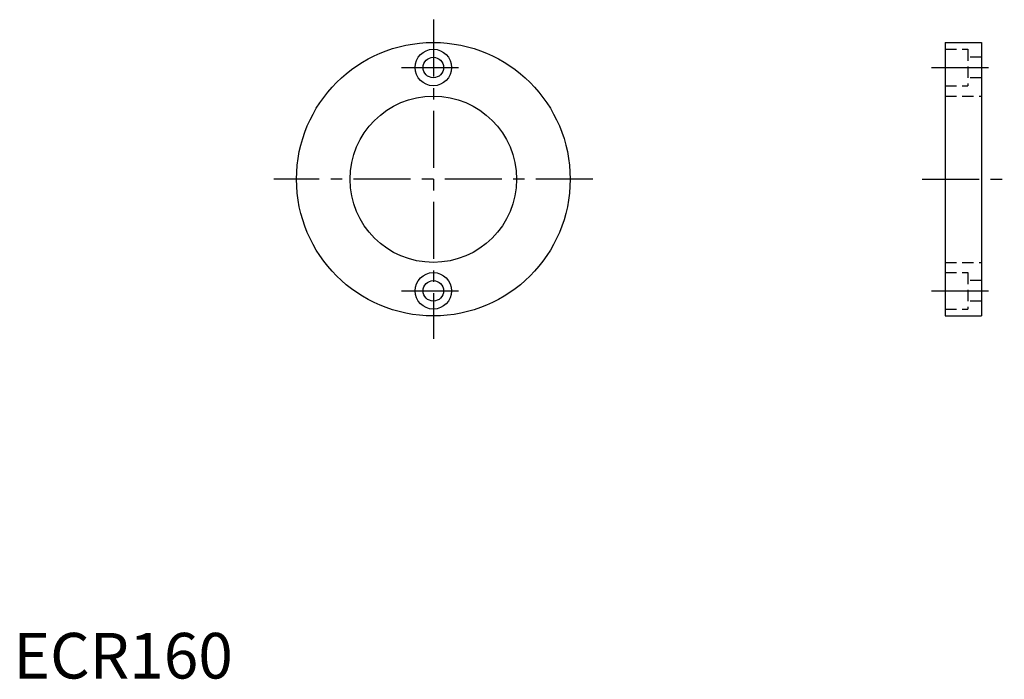
# Model space of a CAD drawing. Extents: x 1 to 217, y 0 to 145.
import ezdxf

# ---------------------------------------------------------------- set-up
doc = ezdxf.new("R2010")
doc.units = 0
doc.header["$LTSCALE"] = 10
doc.header["$MEASUREMENT"] = 0
doc.linetypes.add('CENTER', pattern=[2, 1.25, -0.25, 0.25, -0.25])
doc.linetypes.add('HIDDEN', pattern=[0.375, 0.25, -0.125])
doc.layers.get('0').update_dxf_attribs({"linetype": 'CONTINUOUS'})
doc.layers.add('1', color=1, linetype='CENTER')
doc.layers.add('2', color=2, linetype='HIDDEN')
doc.styles.add('Standard1', font='ARIAL.TTF')

msp = doc.modelspace()

# ---------------------------------------------------------------- linework, layer by layer
for p, q in [((204.28, 139.55), (204.28, 79.55)), ((204.28, 139.55), (212.28, 139.55)), ((212.28, 139.55), (212.28, 79.55)), ((204.28, 109.55), (209.28, 109.55)), ((204.28, 79.55), (212.28, 79.55))]:
    msp.add_line(p, q)
for centre, radius in [((92.08, 109.55), 30), ((92.08, 134.05), 4), ((92.08, 134.05), 2.25), ((92.08, 109.55), 18.25), ((92.08, 85.05), 4), ((92.08, 85.05), 2.25)]:
    msp.add_circle(centre, radius)
at = {"layer": '1'}
for p, q in [((92.08, 144.55), (92.08, 74.55)), ((85.08, 134.05), (99.08, 134.05)), ((201.28, 134.05), (215.28, 134.05)), ((127.08, 109.55), (57.08, 109.55)), ((199.28, 109.55), (217.28, 109.55)), ((85.08, 85.05), (99.08, 85.05)), ((201.28, 85.05), (215.28, 85.05))]:
    msp.add_line(p, q, dxfattribs=at)
at = {"layer": '2'}
for p, q in [((204.28, 138.05), (209.28, 138.05)), ((209.28, 138.05), (209.28, 130.05)), ((212.28, 136.3), (209.28, 136.3)), ((212.28, 131.8), (209.28, 131.8)), ((204.28, 130.05), (209.28, 130.05)), ((204.28, 127.8), (212.28, 127.8)), ((204.28, 91.3), (212.28, 91.3)), ((204.28, 89.05), (209.28, 89.05)), ((209.28, 89.05), (209.28, 81.05)), ((212.28, 87.3), (209.28, 87.3)), ((212.28, 82.8), (209.28, 82.8)), ((204.28, 81.05), (209.28, 81.05))]:
    msp.add_line(p, q, dxfattribs=at)

# ---------------------------------------------------------------- texts
at = {"color": 3, "style": 'Standard1'}
msp.add_text('ECR160', height=10, dxfattribs=at).set_placement((0, 0))

doc.saveas('drawing.dxf')
